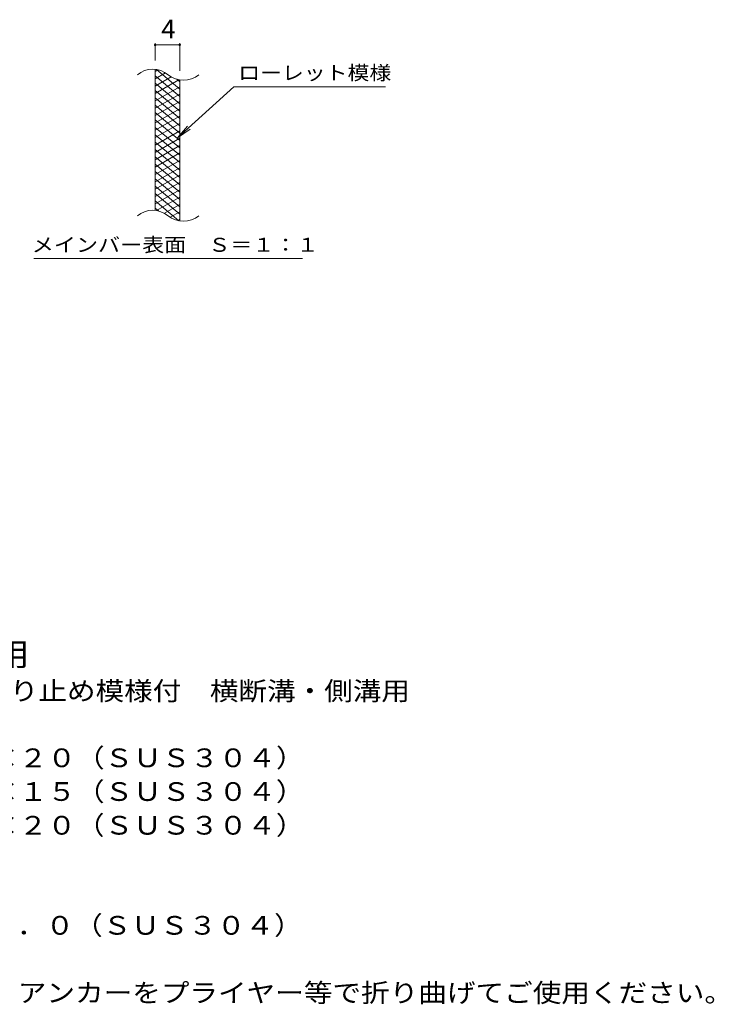
# Model space of a CAD drawing. Units: millimetres. Extents: x -1738 to 1647, y -1375 to 1133.
# Drawn here: x 515 to 1647, y -857 to 749 of the extents above; entities that cross this region are included whole.
import ezdxf

# ---------------------------------------------------------------- set-up
doc = ezdxf.new("R2010")
doc.units = ezdxf.units.MM
doc.header["$LTSCALE"] = 10
for name, color, linetype in [('C-2', 7, 'Continuous'), ('C-4', 7, 'Continuous'), ('C-5', 7, 'Continuous'), ('C-9', 7, 'Continuous'), ('D-5', 7, 'Continuous')]:
    doc.layers.add(name, color=color, linetype=linetype)
doc.styles.add('ＭＳ ゴシック', font='txt', dxfattribs={"height": 1})

msp = doc.modelspace()

# ---------------------------------------------------------------- linework, layer by layer
at = {"layer": 'C-2', "color": 3, "linetype": 'Continuous', "lineweight": 9}
for p, q in [((735.6, 437.6), (735.6, 667.6)), ((775.6, 420.4), (775.6, 650.4))]:
    msp.add_line(p, q, dxfattribs=at)
for centre, start, end in [((731.6, 628.4), 50.8263, 129.1737), ((781.8, 689.9), 230.8263, 309.1737), ((731.6, 398.4), 50.8263, 129.1737), ((781.8, 459.9), 230.8263, 309.1737)]:
    msp.add_arc(centre, 39.7, start, end, dxfattribs=at)
at = {"layer": 'C-4', "color": 7, "linetype": 'Continuous', "lineweight": 9}
for p, q in [((735.6, 682.6), (735.6, 710.9)), ((735.6, 707.9), (775.6, 707.9)), ((775.6, 665.4), (775.6, 710.9))]:
    msp.add_line(p, q, dxfattribs=at)
at = {"layer": 'C-4', "color": 7, "linetype": 'Continuous', "lineweight": 9, "const_width": 2}
for points in [[(736.6, 707.9, 0.414214), (735.6, 708.9, 0.414214), (734.6, 707.9, 0.414214), (735.6, 706.9, 0.414214)], [(776.6, 707.9, 0.414214), (775.6, 708.9, 0.414214), (774.6, 707.9, 0.414214), (775.6, 706.9, 0.414214)]]:
    msp.add_lwpolyline(points, format="xyb", close=True, dxfattribs=at)
at = {"layer": 'C-5', "color": 7, "linetype": 'Continuous', "lineweight": 9}
for p, q in [((863.9, 639.5), (771.9, 556.4)), ((863.9, 639.5), (1111, 639.5)), ((771.9, 556.4), (788.1, 575.4)), ((771.9, 556.4), (792.5, 570.6)), ((537.9, 359.5), (976, 359.5))]:
    msp.add_line(p, q, dxfattribs=at)
at = {"layer": 'C-9', "color": 6, "linetype": 'Continuous', "lineweight": 9}
for p, q in [((740.1, 667.2), (735.6, 664.6)), ((752.4, 662.2), (735.6, 652.6)), ((775.6, 635.8), (737.7, 667.6)), ((775.6, 623.8), (735.6, 657.4)), ((761.7, 655.7), (735.6, 640.6)), ((774.3, 650.9), (735.6, 628.6)), ((775.6, 611.8), (735.6, 645.4)), ((775.6, 647.8), (770.9, 651.8)), ((775.6, 639.6), (735.6, 616.6)), ((775.6, 599.8), (735.6, 633.4)), ((775.6, 627.6), (735.6, 604.6)), ((775.6, 587.8), (735.6, 621.4)), ((775.6, 615.6), (735.6, 592.6)), ((775.6, 575.8), (735.6, 609.4)), ((775.6, 603.6), (735.6, 580.6)), ((775.6, 563.8), (735.6, 597.4)), ((775.6, 591.6), (735.6, 568.6)), ((775.6, 551.8), (735.6, 585.4)), ((775.6, 579.6), (735.6, 556.6)), ((775.6, 539.8), (735.6, 573.4)), ((775.6, 567.6), (735.6, 544.6)), ((775.6, 527.8), (735.6, 561.4)), ((775.6, 555.6), (735.6, 532.6)), ((775.6, 515.8), (735.6, 549.4)), ((775.6, 543.6), (735.6, 520.6)), ((775.6, 503.8), (735.6, 537.4)), ((775.6, 531.6), (735.6, 508.6)), ((775.6, 491.8), (735.6, 525.4)), ((775.6, 519.6), (735.6, 496.6)), ((775.6, 479.8), (735.6, 513.4)), ((775.6, 507.6), (735.6, 484.6)), ((775.6, 467.8), (735.6, 501.4)), ((775.6, 495.6), (735.6, 472.6)), ((775.6, 455.8), (735.6, 489.4)), ((775.6, 483.6), (735.6, 460.6)), ((775.6, 443.8), (735.6, 477.4)), ((775.6, 471.6), (735.6, 448.6)), ((775.6, 431.8), (735.6, 465.4)), ((774.2, 421), (735.6, 453.4)), ((775.6, 459.6), (737.5, 437.7)), ((740.8, 437), (735.6, 441.4)), ((775.6, 447.6), (750.6, 433.2)), ((775.6, 435.6), (760.1, 426.7)), ((775.6, 423.6), (771.9, 421.5))]:
    msp.add_line(p, q, dxfattribs=at)

# ---------------------------------------------------------------- texts
at = {"layer": 'C-4', "color": 2, "linetype": 'Continuous', "lineweight": 9, "style": 'ＭＳ ゴシック'}
msp.add_text('4', height=30.5, dxfattribs=at).set_placement((745.6, 718.5))
at = {"layer": 'C-5', "color": 7, "linetype": 'Continuous', "lineweight": 9, "style": 'ＭＳ ゴシック'}
for s, width, p in [('ローレット模様', 1.142857, (871, 650.8)), ('メインバー表面\u3000Ｓ＝１：１', 1.153846, (534.4, 370.4))]:
    msp.add_text(s, height=22.86, dxfattribs=dict(at, width=width)).set_placement(p)
at = {"layer": 'D-5', "color": 3, "linetype": 'Continuous', "lineweight": 9, "style": 'ＭＳ ゴシック', "width": 1.088889}
msp.add_text('※適用荷重：歩行用', height=38.1, dxfattribs=at).set_placement((21.4, -304.7))
at = {"layer": 'D-5', "color": 2, "linetype": 'Continuous', "lineweight": 9, "style": 'ＭＳ ゴシック'}
for s, width, p in [('ステンレス製グレーチング\u3000滑り止め模様付\u3000横断溝・側溝用', 1.120536, (-153.7, -361)), ('材質：メインバー\u3000ＦＢ４×２０（ＳＵＳ３０４）', 1.119565, (-91.8, -470.1)), ('\u3000\u3000\u3000クロスバー\u3000ＦＢ３×１５（ＳＵＳ３０４）', 1.119565, (-91.8, -525.1)), ('\u3000\u3000\u3000サイドバー\u3000ＦＢ４×２０（ＳＵＳ３０４）', 1.119565, (-91.8, -580.1)), ('材質：ステンレス鋼板ｔ＝３．０（ＳＵＳ３０４）', 1.119565, (-94.8, -743.3)), ('施工場所の状況に合わせて、アンカーをプライヤー等で折り曲げてご使用ください。', 1.121711, (-94.8, -853.3))]:
    msp.add_text(s, height=30.48, dxfattribs=dict(at, width=width)).set_placement(p)

doc.saveas('drawing.dxf')
